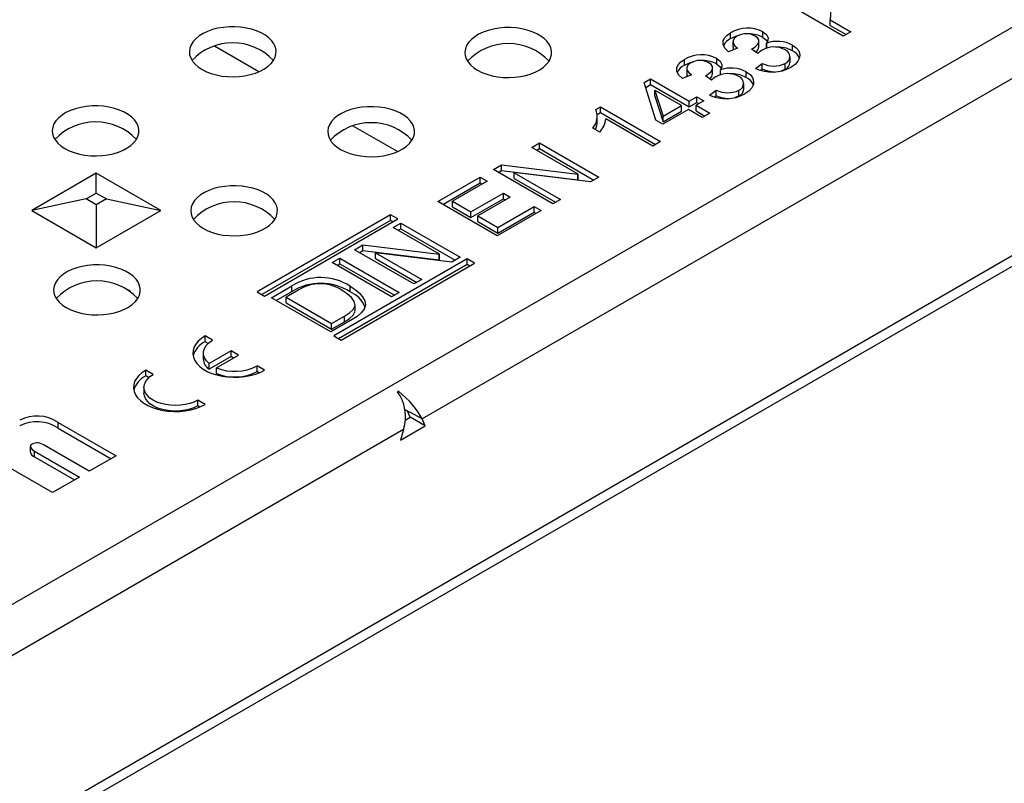
# Model space of a CAD drawing. Units: millimetres. Extents: x 35 to 2065, y 35 to 1450.
# Drawn here: x 1463 to 1533, y 1002 to 1057 of the extents above; entities that cross this region are included whole.
import ezdxf

# ---------------------------------------------------------------- set-up
doc = ezdxf.new("R2010")
doc.units = ezdxf.units.MM
doc.header["$LTSCALE"] = 5
doc.layers.add('HAURATON_PRODUCT_CONTOUR', color=7, linetype='Continuous', lineweight=25)

msp = doc.modelspace()

# ---------------------------------------------------------------- linework, layer by layer
at = {"layer": 'HAURATON_PRODUCT_CONTOUR'}
for p, q in [((1315.447, 913.736), (2020.432, 1320.715)), ((1314.984, 912.712), (2019.969, 1319.691)), ((1382.808, 968.953), (1596.355, 1092.231)), ((1597.936, 1089.491), (1491.822, 1028.233)), ((1521.936, 1055.608), (1517.693, 1058.057)), ((1521.046, 1057.588), (1520.999, 1056.785)), ((1520.999, 1056.785), (1522.487, 1055.926)), ((1520.999, 1056.376), (1520.999, 1056.785)), ((1516.196, 1055.523), (1516.196, 1055.931)), ((1520.999, 1056.376), (1522.133, 1055.722)), ((1522.487, 1055.926), (1521.936, 1055.608)), ((1513.881, 1055.448), (1513.881, 1055.856)), ((1514.051, 1055.227), (1514.051, 1054.819)), ((1515.905, 1054.847), (1515.905, 1055.255)), ((1480.16, 1053.068), (1476.994, 1054.896)), ((1514.387, 1054.749), (1513.74, 1054.486)), ((1515.82, 1054.367), (1515.383, 1054.688)), ((1516.459, 1055.106), (1516.47, 1055.099)), ((1516.459, 1054.755), (1516.459, 1055.106)), ((1516.47, 1054.757), (1516.47, 1055.099)), ((1518.31, 1054.557), (1518.31, 1054.966)), ((1510.575, 1053.539), (1510.575, 1053.948)), ((1512.89, 1053.614), (1512.89, 1054.023)), ((1518.136, 1053.729), (1518.136, 1054.138)), ((1510.745, 1053.319), (1510.745, 1052.91)), ((1512.599, 1052.938), (1512.599, 1053.346)), ((1513.153, 1053.197), (1513.164, 1053.191)), ((1513.153, 1052.847), (1513.153, 1053.197)), ((1513.164, 1052.849), (1513.164, 1053.191)), ((1515.004, 1052.649), (1515.004, 1053.057)), ((1515.672, 1053.308), (1516.15, 1053.667)), ((1516.034, 1053.172), (1516.15, 1053.259)), ((1516.15, 1053.259), (1516.15, 1053.667)), ((1517.491, 1053.125), (1517.784, 1053.248)), ((1517.784, 1053.248), (1517.784, 1053.656)), ((1507.708, 1052.293), (1508.161, 1052.554)), ((1508.161, 1052.554), (1510.916, 1050.964)), ((1508.161, 1052.146), (1508.161, 1052.554)), ((1511.081, 1052.84), (1510.434, 1052.578)), ((1512.514, 1052.459), (1512.077, 1052.779)), ((1508.547, 1049.596), (1507.708, 1052.293)), ((1507.816, 1051.947), (1508.161, 1052.146)), ((1508.161, 1052.146), (1510.916, 1050.555)), ((1508.483, 1051.732), (1508.472, 1051.726)), ((1508.472, 1051.726), (1509.056, 1049.89)), ((1508.472, 1051.317), (1508.472, 1051.726)), ((1510.365, 1050.646), (1508.483, 1051.732)), ((1512.366, 1051.399), (1512.845, 1051.759)), ((1512.845, 1051.351), (1512.845, 1051.759)), ((1514.478, 1051.339), (1514.478, 1051.747)), ((1514.83, 1051.821), (1514.83, 1052.229)), ((1508.472, 1051.317), (1509.056, 1049.482)), ((1510.916, 1050.964), (1511.467, 1051.282)), ((1510.916, 1050.555), (1510.916, 1050.964)), ((1511.963, 1050.996), (1511.412, 1050.677)), ((1511.467, 1051.282), (1511.963, 1050.996)), ((1511.467, 1050.874), (1511.467, 1051.282)), ((1512.728, 1051.263), (1512.845, 1051.351)), ((1514.185, 1051.217), (1514.478, 1051.339)), ((1504.249, 1050.359), (1504.58, 1050.55)), ((1504.58, 1050.55), (1508.877, 1048.069)), ((1504.58, 1050.142), (1504.58, 1050.55)), ((1510.861, 1050.359), (1509.043, 1049.31)), ((1509.056, 1049.89), (1510.365, 1050.646)), ((1510.365, 1050.237), (1510.365, 1050.646)), ((1511.853, 1049.787), (1510.861, 1050.359)), ((1510.916, 1050.555), (1511.467, 1050.874)), ((1511.412, 1050.677), (1512.404, 1050.105)), ((1511.412, 1050.269), (1511.412, 1050.677)), ((1511.412, 1050.269), (1512.05, 1049.901)), ((1511.467, 1050.874), (1511.609, 1050.791)), ((1504.343, 1050.005), (1504.58, 1050.142)), ((1504.352, 1049.519), (1504.352, 1049.927)), ((1504.58, 1050.142), (1508.524, 1047.865)), ((1508.326, 1047.751), (1504.965, 1049.691)), ((1509.043, 1049.31), (1508.547, 1049.596)), ((1509.056, 1049.482), (1510.365, 1050.237)), ((1509.056, 1049.482), (1509.056, 1049.89)), ((1512.404, 1050.105), (1511.853, 1049.787)), ((1490.06, 1047.353), (1486.893, 1049.181)), ((1504.525, 1048.737), (1504.029, 1049.023)), ((1499.676, 1047.656), (1500.227, 1047.974)), ((1502.983, 1045.746), (1499.676, 1047.656)), ((1500.029, 1047.452), (1500.227, 1047.565)), ((1500.227, 1047.974), (1504.469, 1045.525)), ((1500.227, 1047.565), (1500.227, 1047.974)), ((1500.227, 1047.565), (1504.116, 1045.32)), ((1508.877, 1048.069), (1508.326, 1047.751)), ((1496.921, 1046.065), (1497.512, 1046.407)), ((1501.163, 1043.616), (1496.921, 1046.065)), ((1497.512, 1046.407), (1502.972, 1045.74)), ((1497.512, 1045.998), (1497.512, 1046.407)), ((1468.536, 1045.815), (1463.919, 1043.15)), ((1473.152, 1043.15), (1468.536, 1045.815)), ((1468.536, 1044.388), (1468.536, 1045.815)), ((1492.954, 1043.775), (1495.984, 1045.525)), ((1495.984, 1045.525), (1496.48, 1045.238)), ((1495.984, 1045.116), (1495.984, 1045.525)), ((1497.274, 1045.861), (1497.512, 1045.998)), ((1497.512, 1045.998), (1502.972, 1045.331)), ((1498.419, 1045.85), (1498.408, 1045.843)), ((1498.408, 1045.843), (1501.714, 1043.934)), ((1498.408, 1045.435), (1498.408, 1045.843)), ((1498.408, 1045.435), (1501.361, 1043.73)), ((1503.878, 1045.183), (1498.419, 1045.85)), ((1502.972, 1045.74), (1502.983, 1045.746)), ((1502.972, 1045.331), (1502.972, 1045.74)), ((1502.972, 1045.331), (1502.983, 1045.338)), ((1502.983, 1045.338), (1502.983, 1045.746)), ((1504.469, 1045.525), (1503.878, 1045.183)), ((1493.307, 1043.571), (1495.984, 1045.116)), ((1496.48, 1045.238), (1494.001, 1043.807)), ((1495.984, 1045.116), (1496.126, 1045.034)), ((1467.804, 1043.966), (1463.919, 1043.15)), ((1467.804, 1043.966), (1468.536, 1044.388)), ((1468.536, 1043.544), (1467.804, 1043.966)), ((1468.536, 1044.388), (1469.267, 1043.966)), ((1469.267, 1043.966), (1468.536, 1043.544)), ((1469.267, 1043.966), (1473.152, 1043.15)), ((1495.323, 1043.043), (1497.637, 1044.379)), ((1495.323, 1042.635), (1497.637, 1043.971)), ((1498.133, 1044.093), (1495.819, 1042.757)), ((1497.637, 1044.379), (1498.133, 1044.093)), ((1497.637, 1043.971), (1497.637, 1044.379)), ((1497.637, 1043.971), (1497.779, 1043.889)), ((1501.714, 1043.934), (1501.163, 1043.616)), ((1468.536, 1043.544), (1468.536, 1040.484)), ((1497.196, 1041.326), (1492.954, 1043.775)), ((1494.001, 1043.807), (1495.323, 1043.043)), ((1494.001, 1043.399), (1494.001, 1043.807)), ((1494.001, 1043.399), (1495.323, 1042.635)), ((1497.251, 1041.93), (1499.841, 1043.425)), ((1499.841, 1043.425), (1500.337, 1043.139)), ((1499.841, 1043.017), (1499.841, 1043.425)), ((1463.919, 1043.15), (1468.536, 1040.484)), ((1468.536, 1040.484), (1473.152, 1043.15)), ((1489.572, 1042.843), (1480.026, 1037.333)), ((1480.556, 1037.026), (1490.102, 1042.537)), ((1490.102, 1042.537), (1489.572, 1042.843)), ((1489.572, 1042.435), (1489.572, 1042.843)), ((1495.323, 1042.635), (1495.323, 1043.043)), ((1495.819, 1042.757), (1497.251, 1041.93)), ((1495.819, 1042.349), (1495.819, 1042.757)), ((1500.337, 1043.139), (1497.196, 1041.326)), ((1497.251, 1041.522), (1499.841, 1043.017)), ((1499.841, 1043.017), (1499.983, 1042.935)), ((1489.572, 1042.435), (1480.38, 1037.128)), ((1489.749, 1042.333), (1489.572, 1042.435)), ((1489.758, 1041.93), (1490.309, 1042.248)), ((1493.066, 1040.021), (1489.758, 1041.93)), ((1490.112, 1041.726), (1490.309, 1041.84)), ((1490.309, 1042.248), (1494.552, 1039.799)), ((1490.309, 1041.84), (1490.309, 1042.248)), ((1490.309, 1041.84), (1494.198, 1039.595)), ((1495.819, 1042.349), (1497.251, 1041.522)), ((1497.251, 1041.522), (1497.251, 1041.93)), ((1487.003, 1040.34), (1487.594, 1040.681)), ((1487.594, 1040.681), (1493.054, 1040.014)), ((1487.594, 1040.273), (1487.594, 1040.681)), ((1485.405, 1039.417), (1485.956, 1039.735)), ((1495.052, 1039.68), (1485.506, 1034.169)), ((1485.956, 1039.735), (1490.199, 1037.286)), ((1485.956, 1039.327), (1485.956, 1039.735)), ((1491.246, 1037.891), (1487.003, 1040.34)), ((1487.357, 1040.136), (1487.594, 1040.273)), ((1487.594, 1040.273), (1493.054, 1039.606)), ((1488.501, 1040.124), (1488.49, 1040.118)), ((1488.49, 1040.118), (1491.797, 1038.209)), ((1488.49, 1039.709), (1488.49, 1040.118)), ((1488.49, 1039.709), (1491.443, 1038.005)), ((1493.96, 1039.458), (1488.501, 1040.124)), ((1493.054, 1040.014), (1493.066, 1040.021)), ((1493.054, 1039.606), (1493.054, 1040.014)), ((1493.066, 1039.612), (1493.066, 1040.021)), ((1494.552, 1039.799), (1493.96, 1039.458)), ((1495.582, 1039.374), (1495.052, 1039.68)), ((1495.052, 1039.272), (1495.052, 1039.68)), ((1489.648, 1036.968), (1485.405, 1039.417)), ((1485.759, 1039.213), (1485.956, 1039.327)), ((1495.052, 1039.272), (1485.86, 1033.965)), ((1485.956, 1039.327), (1489.845, 1037.082)), ((1486.036, 1033.863), (1495.582, 1039.374)), ((1493.054, 1039.606), (1493.066, 1039.612)), ((1495.229, 1039.169), (1495.052, 1039.272)), ((1470.549, 1037.623), (1470.983, 1037.372)), ((1481.052, 1036.905), (1482.524, 1037.754)), ((1482.524, 1037.346), (1482.524, 1037.754)), ((1486.677, 1037.321), (1486.677, 1037.729)), ((1491.797, 1038.209), (1491.246, 1037.891)), ((1480.026, 1037.333), (1480.556, 1037.026)), ((1485.295, 1034.455), (1481.052, 1036.905)), ((1481.406, 1036.7), (1482.524, 1037.346)), ((1483.012, 1037.463), (1482.099, 1036.936)), ((1482.099, 1036.528), (1482.099, 1036.936)), ((1482.099, 1036.936), (1485.35, 1035.06)), ((1490.199, 1037.286), (1489.648, 1036.968)), ((1482.099, 1036.528), (1485.35, 1034.651)), ((1487.039, 1035.994), (1487.039, 1036.402)), ((1485.35, 1035.06), (1486.281, 1035.597)), ((1486.281, 1035.189), (1486.281, 1035.597)), ((1486.831, 1035.342), (1485.295, 1034.455)), ((1485.35, 1034.651), (1486.281, 1035.189)), ((1485.35, 1034.651), (1485.35, 1035.06)), ((1476.844, 1033.863), (1476.314, 1034.169)), ((1476.314, 1033.761), (1476.314, 1034.169)), ((1485.506, 1034.169), (1486.036, 1033.863)), ((1476.53, 1033.636), (1476.314, 1033.761)), ((1476.185, 1032.944), (1476.185, 1032.536)), ((1478.17, 1033.097), (1476.601, 1032.192)), ((1478.17, 1032.689), (1476.601, 1031.784)), ((1477.131, 1031.886), (1478.7, 1032.791)), ((1478.7, 1032.791), (1478.17, 1033.097)), ((1478.17, 1032.689), (1478.17, 1033.097)), ((1478.347, 1032.587), (1478.17, 1032.689)), ((1476.601, 1031.784), (1476.601, 1032.192)), ((1480.556, 1031.72), (1480.026, 1032.026)), ((1480.026, 1031.618), (1480.026, 1032.026)), ((1472.601, 1031.414), (1472.071, 1031.72)), ((1472.071, 1031.312), (1472.071, 1031.72)), ((1472.288, 1031.187), (1472.071, 1031.312)), ((1477.131, 1031.477), (1477.131, 1031.886)), ((1480.173, 1031.533), (1480.026, 1031.618)), ((1471.942, 1030.495), (1471.942, 1030.087)), ((1490.139, 1030.21), (1490.066, 1030.168)), ((1490.139, 1030.21), (1490.105, 1030.117)), ((1476.314, 1029.271), (1475.783, 1029.577)), ((1475.783, 1029.168), (1475.783, 1029.577)), ((1475.93, 1029.084), (1475.783, 1029.168)), ((1490.582, 1028.909), (1490.958, 1028.731)), ((1490.986, 1028.352), (1490.761, 1028.845)), ((1491.822, 1028.233), (1490.958, 1028.731)), ((1465.8, 1027.992), (1469.95, 1025.597)), ((1465.8, 1027.584), (1465.8, 1027.992)), ((1490.279, 1026.719), (1492.047, 1027.739)), ((1490.627, 1028.144), (1490.986, 1028.352)), ((1492.047, 1027.739), (1490.986, 1028.352)), ((1492.047, 1027.739), (1491.822, 1028.233)), ((1490.504, 1027.472), (1384.39, 966.214)), ((1465.8, 1027.584), (1469.596, 1025.393)), ((1490.504, 1027.472), (1490.279, 1026.719)), ((1468.03, 1024.489), (1464.803, 1026.352)), ((1465.404, 1022.973), (1459.949, 1026.122)), ((1463.815, 1026.269), (1463.815, 1025.861)), ((1464.127, 1025.926), (1467.323, 1024.081)), ((1464.127, 1025.517), (1464.127, 1025.926)), ((1464.127, 1025.517), (1466.97, 1023.876)), ((1469.95, 1025.597), (1468.03, 1024.489)), ((1467.323, 1024.081), (1465.404, 1022.973))]:
    msp.add_line(p, q, dxfattribs=at)
at = {"layer": 'HAURATON_PRODUCT_CONTOUR', "flags": 128}
for points in [[(1476.096, 1053.229), (1476.407, 1053.071), (1476.753, 1052.939), (1477.125, 1052.835), (1477.519, 1052.761), (1477.926, 1052.717), (1478.34, 1052.705), (1478.752, 1052.725), (1479.157, 1052.776), (1479.545, 1052.859), (1479.912, 1052.97), (1480.249, 1053.108), (1480.552, 1053.272), (1480.814, 1053.457), (1481.031, 1053.66), (1481.199, 1053.879), (1481.315, 1054.108), (1481.377, 1054.345), (1481.384, 1054.584), (1481.336, 1054.821), (1481.233, 1055.053), (1481.078, 1055.275), (1480.872, 1055.482), (1480.621, 1055.672), (1480.328, 1055.841), (1479.999, 1055.986), (1479.639, 1056.105), (1479.256, 1056.194), (1478.854, 1056.254), (1478.443, 1056.282), (1478.029, 1056.278), (1477.62, 1056.242), (1477.222, 1056.175), (1476.844, 1056.078), (1476.491, 1055.952), (1476.17, 1055.801), (1475.887, 1055.627), (1475.647, 1055.432), (1475.454, 1055.22), (1475.312, 1054.996), (1475.223, 1054.762), (1475.188, 1054.524), (1475.209, 1054.285), (1475.285, 1054.05), (1475.414, 1053.823), (1475.594, 1053.608), (1475.823, 1053.409), (1476.096, 1053.229)], [(1495.796, 1053.172), (1496.108, 1053.015), (1496.453, 1052.883), (1496.826, 1052.778), (1497.22, 1052.704), (1497.627, 1052.66), (1498.04, 1052.648), (1498.453, 1052.668), (1498.857, 1052.72), (1499.246, 1052.802), (1499.613, 1052.913), (1499.95, 1053.052), (1500.253, 1053.215), (1500.515, 1053.4), (1500.732, 1053.604), (1500.9, 1053.822), (1501.016, 1054.052), (1501.078, 1054.288), (1501.085, 1054.527), (1501.036, 1054.765), (1500.934, 1054.996), (1500.778, 1055.218), (1500.573, 1055.426), (1500.322, 1055.616), (1500.029, 1055.785), (1499.7, 1055.93), (1499.34, 1056.048), (1498.956, 1056.138), (1498.555, 1056.197), (1498.144, 1056.225), (1497.73, 1056.221), (1497.32, 1056.185), (1496.923, 1056.118), (1496.544, 1056.021), (1496.192, 1055.896), (1495.871, 1055.745), (1495.588, 1055.57), (1495.348, 1055.375), (1495.155, 1055.164), (1495.013, 1054.939), (1494.924, 1054.706), (1494.889, 1054.467), (1494.91, 1054.229), (1494.985, 1053.994), (1495.115, 1053.766), (1495.295, 1053.551), (1495.524, 1053.352), (1495.796, 1053.172)], [(1516.196, 1055.931), (1516.453, 1055.731), (1516.57, 1055.491), (1516.553, 1055.295), (1516.459, 1055.106)], [(1513.74, 1054.486), (1513.497, 1054.73), (1513.355, 1054.999), (1513.355, 1055.279), (1513.456, 1055.492), (1513.636, 1055.687), (1513.881, 1055.856)], [(1513.881, 1055.448), (1514.257, 1055.622), (1514.525, 1055.69)], [(1514.337, 1055.611), (1514.153, 1055.469), (1514.059, 1055.3), (1514.07, 1055.123), (1514.191, 1054.925), (1514.387, 1054.749)], [(1515.383, 1054.688), (1515.618, 1054.834), (1515.8, 1055.003), (1515.898, 1055.193), (1515.892, 1055.349), (1515.8, 1055.496), (1515.634, 1055.62)], [(1516.196, 1055.523), (1516.453, 1055.322), (1516.509, 1055.208)], [(1514.064, 1054.819), (1514.07, 1054.714), (1514.117, 1054.639)], [(1516.137, 1054.614), (1515.947, 1054.481), (1515.82, 1054.367)], [(1518.31, 1054.966), (1518.578, 1054.775), (1518.76, 1054.553), (1518.836, 1054.311), (1518.814, 1054.065), (1518.698, 1053.817), (1518.49, 1053.589), (1518.206, 1053.391)], [(1510.434, 1052.578), (1510.191, 1052.822), (1510.049, 1053.09), (1510.049, 1053.37), (1510.15, 1053.583), (1510.33, 1053.778), (1510.575, 1053.948)], [(1510.575, 1053.539), (1510.951, 1053.713), (1511.219, 1053.781)], [(1512.89, 1054.023), (1513.148, 1053.822), (1513.265, 1053.582), (1513.247, 1053.386), (1513.153, 1053.197)], [(1511.031, 1053.702), (1510.847, 1053.56), (1510.753, 1053.391), (1510.764, 1053.214), (1510.885, 1053.017), (1511.081, 1052.84)], [(1512.077, 1052.779), (1512.312, 1052.926), (1512.494, 1053.094), (1512.592, 1053.285), (1512.586, 1053.441), (1512.494, 1053.588), (1512.328, 1053.711)], [(1512.89, 1053.614), (1513.148, 1053.414), (1513.204, 1053.299)], [(1515.004, 1053.057), (1515.272, 1052.866), (1515.454, 1052.644), (1515.53, 1052.402), (1515.508, 1052.157), (1515.392, 1051.908), (1515.184, 1051.68), (1514.9, 1051.482)], [(1510.758, 1052.911), (1510.764, 1052.806), (1510.811, 1052.731)], [(1512.831, 1052.705), (1512.641, 1052.572), (1512.514, 1052.459)], [(1466.294, 1047.571), (1466.606, 1047.413), (1466.951, 1047.281), (1467.324, 1047.177), (1467.718, 1047.102), (1468.125, 1047.059), (1468.538, 1047.047), (1468.951, 1047.067), (1469.355, 1047.118), (1469.744, 1047.2), (1470.111, 1047.312), (1470.448, 1047.45), (1470.751, 1047.614), (1471.013, 1047.799), (1471.23, 1048.002), (1471.398, 1048.221), (1471.514, 1048.45), (1471.576, 1048.687), (1471.583, 1048.926), (1471.534, 1049.163), (1471.432, 1049.395), (1471.276, 1049.616), (1471.071, 1049.824), (1470.82, 1050.014), (1470.527, 1050.183), (1470.198, 1050.328), (1469.838, 1050.447), (1469.454, 1050.536), (1469.053, 1050.595), (1468.642, 1050.623), (1468.228, 1050.619), (1467.818, 1050.584), (1467.421, 1050.517), (1467.042, 1050.42), (1466.69, 1050.294), (1466.369, 1050.143), (1466.086, 1049.968), (1465.846, 1049.774), (1465.653, 1049.562), (1465.511, 1049.338), (1465.421, 1049.104), (1465.387, 1048.866), (1465.408, 1048.627), (1465.483, 1048.392), (1465.613, 1048.165), (1465.793, 1047.95), (1466.022, 1047.751), (1466.294, 1047.571)], [(1485.995, 1047.514), (1486.307, 1047.357), (1486.652, 1047.225), (1487.025, 1047.12), (1487.418, 1047.046), (1487.825, 1047.002), (1488.239, 1046.99), (1488.652, 1047.01), (1489.056, 1047.061), (1489.445, 1047.144), (1489.811, 1047.255), (1490.149, 1047.394), (1490.451, 1047.557), (1490.713, 1047.742), (1490.93, 1047.946), (1491.098, 1048.164), (1491.214, 1048.394), (1491.276, 1048.63), (1491.283, 1048.869), (1491.235, 1049.106), (1491.132, 1049.338), (1490.977, 1049.56), (1490.772, 1049.767), (1490.521, 1049.957), (1490.228, 1050.126), (1489.899, 1050.271), (1489.539, 1050.39), (1489.155, 1050.479), (1488.754, 1050.539), (1488.343, 1050.567), (1487.929, 1050.563), (1487.519, 1050.527), (1487.122, 1050.46), (1486.743, 1050.363), (1486.39, 1050.238), (1486.07, 1050.086), (1485.787, 1049.912), (1485.547, 1049.717), (1485.354, 1049.505), (1485.211, 1049.281), (1485.122, 1049.047), (1485.088, 1048.809), (1485.108, 1048.57), (1485.184, 1048.335), (1485.313, 1048.108), (1485.494, 1047.893), (1485.723, 1047.694), (1485.995, 1047.514)], [(1476.194, 1041.856), (1476.506, 1041.698), (1476.851, 1041.566), (1477.224, 1041.462), (1477.617, 1041.388), (1478.024, 1041.344), (1478.438, 1041.332), (1478.85, 1041.352), (1479.255, 1041.403), (1479.644, 1041.485), (1480.01, 1041.597), (1480.348, 1041.735), (1480.65, 1041.899), (1480.912, 1042.084), (1481.129, 1042.287), (1481.297, 1042.506), (1481.413, 1042.735), (1481.475, 1042.972), (1481.482, 1043.211), (1481.434, 1043.448), (1481.331, 1043.68), (1481.176, 1043.901), (1480.971, 1044.109), (1480.719, 1044.299), (1480.427, 1044.468), (1480.097, 1044.613), (1479.738, 1044.732), (1479.354, 1044.821), (1478.953, 1044.881), (1478.541, 1044.909), (1478.127, 1044.905), (1477.718, 1044.869), (1477.32, 1044.802), (1476.942, 1044.705), (1476.589, 1044.579), (1476.268, 1044.428), (1475.986, 1044.254), (1475.745, 1044.059), (1475.553, 1043.847), (1475.41, 1043.623), (1475.321, 1043.389), (1475.286, 1043.151), (1475.307, 1042.912), (1475.383, 1042.677), (1475.512, 1042.45), (1475.693, 1042.235), (1475.921, 1042.036), (1476.194, 1041.856)], [(1466.393, 1036.198), (1466.704, 1036.04), (1467.05, 1035.908), (1467.422, 1035.804), (1467.816, 1035.729), (1468.223, 1035.686), (1468.636, 1035.674), (1469.049, 1035.694), (1469.454, 1035.745), (1469.842, 1035.827), (1470.209, 1035.939), (1470.546, 1036.077), (1470.849, 1036.241), (1471.111, 1036.426), (1471.328, 1036.629), (1471.496, 1036.848), (1471.612, 1037.077), (1471.674, 1037.314), (1471.681, 1037.553), (1471.632, 1037.79), (1471.53, 1038.022), (1471.374, 1038.243), (1471.169, 1038.451), (1470.918, 1038.641), (1470.625, 1038.81), (1470.296, 1038.955), (1469.936, 1039.074), (1469.552, 1039.163), (1469.151, 1039.222), (1468.74, 1039.25), (1468.326, 1039.246), (1467.917, 1039.211), (1467.519, 1039.144), (1467.14, 1039.047), (1466.788, 1038.921), (1466.467, 1038.77), (1466.184, 1038.595), (1465.944, 1038.401), (1465.751, 1038.189), (1465.609, 1037.965), (1465.52, 1037.731), (1465.485, 1037.493), (1465.506, 1037.254), (1465.582, 1037.019), (1465.711, 1036.792), (1465.891, 1036.577), (1466.12, 1036.378), (1466.393, 1036.198)], [(1486.677, 1037.729), (1487.032, 1037.501), (1487.339, 1037.251), (1487.578, 1036.978), (1487.736, 1036.686), (1487.787, 1036.382), (1487.691, 1036.087), (1487.476, 1035.813), (1487.18, 1035.566), (1486.831, 1035.342)], [(1486.281, 1035.597), (1486.627, 1035.816), (1486.904, 1036.065), (1487.035, 1036.35), (1486.98, 1036.644), (1486.778, 1036.931), (1486.475, 1037.188), (1486.114, 1037.418)], [(1486.281, 1035.189), (1486.627, 1035.408), (1486.904, 1035.656), (1487.035, 1035.942), (1487.026, 1035.993)], [(1476.314, 1034.169), (1476.045, 1033.991), (1475.82, 1033.793), (1475.644, 1033.58), (1475.52, 1033.354), (1475.451, 1033.122), (1475.437, 1032.885), (1475.479, 1032.65), (1475.576, 1032.421), (1475.726, 1032.201), (1475.927, 1031.995), (1476.174, 1031.806), (1476.463, 1031.639), (1476.79, 1031.496), (1477.147, 1031.38), (1477.528, 1031.294), (1477.925, 1031.238), (1478.333, 1031.214), (1478.742, 1031.222), (1479.145, 1031.262), (1479.536, 1031.333), (1479.905, 1031.435), (1480.248, 1031.564), (1480.556, 1031.72)], [(1476.601, 1032.192), (1476.402, 1032.388), (1476.265, 1032.602), (1476.195, 1032.825), (1476.193, 1033.053), (1476.26, 1033.277), (1476.394, 1033.491), (1476.591, 1033.688), (1476.844, 1033.863)], [(1472.071, 1031.72), (1471.802, 1031.542), (1471.577, 1031.344), (1471.402, 1031.131), (1471.278, 1030.905), (1471.208, 1030.672), (1471.194, 1030.436), (1471.236, 1030.201), (1471.333, 1029.971), (1471.483, 1029.751), (1471.684, 1029.545), (1471.931, 1029.357), (1472.221, 1029.19), (1472.547, 1029.047), (1472.904, 1028.931), (1473.285, 1028.844), (1473.683, 1028.789), (1474.09, 1028.764), (1474.499, 1028.772), (1474.903, 1028.813), (1475.293, 1028.884), (1475.663, 1028.986), (1476.005, 1029.115), (1476.314, 1029.271)], [(1475.783, 1029.577), (1475.515, 1029.444), (1475.214, 1029.338), (1474.888, 1029.26), (1474.544, 1029.212), (1474.192, 1029.196), (1473.84, 1029.212), (1473.497, 1029.26), (1473.171, 1029.338), (1472.87, 1029.444), (1472.601, 1029.577), (1472.372, 1029.732), (1472.188, 1029.906), (1472.053, 1030.094), (1471.97, 1030.292), (1471.942, 1030.495), (1471.97, 1030.698), (1472.053, 1030.897), (1472.188, 1031.085), (1472.372, 1031.259), (1472.601, 1031.414)], [(1475.783, 1029.168), (1475.515, 1029.036), (1475.214, 1028.93), (1474.888, 1028.852), (1474.544, 1028.804), (1474.192, 1028.788), (1473.84, 1028.804), (1473.497, 1028.852), (1473.171, 1028.93), (1472.87, 1029.036), (1472.601, 1029.168), (1472.372, 1029.323), (1472.188, 1029.497), (1472.053, 1029.686), (1471.97, 1029.884), (1471.942, 1030.087)], [(1463.939, 1026.442), (1463.863, 1026.384), (1463.821, 1026.314), (1463.845, 1026.169), (1463.962, 1026.038), (1464.127, 1025.926)]]:
    msp.add_lwpolyline(points, dxfattribs=at)
at = {"layer": 'HAURATON_PRODUCT_CONTOUR'}
for centre, radius, start, end in [((1515.108, 1053.759), 2.43, 63.38887, 120.32459), ((1514.284, 1054.563), 0.972, 114.47139, 157.31338), ((1514.994, 1054.438), 1.344, 61.55843, 119.23222), ((1515.233, 1053.761), 2.009, 61.33389, 91.33021), ((1517.245, 1053.046), 2.195, 60.99139, 110.69614), ((1478.288, 1051.129), 4.008, 43.38409, 136.61591), ((1497.989, 1051.072), 4.008, 43.38409, 136.61591), ((1515.483, 1054.843), 0.413, 297.2723, 0.51588), ((1516.978, 1053.15), 1.688, 61.81821, 119.885), ((1517.273, 1052.742), 2.09, 60.27793, 94.81261), ((1517.594, 1054.145), 0.525, 291.18245, 69.82208), ((1517.992, 1053.777), 0.843, 17.28258, 67.84672), ((1511.802, 1051.851), 2.43, 63.38887, 120.32459), ((1511.688, 1052.529), 1.344, 61.55843, 119.23222), ((1511.927, 1051.852), 2.009, 61.33389, 91.33021), ((1510.978, 1052.655), 0.972, 114.47139, 157.31338), ((1513.939, 1051.138), 2.195, 60.99139, 110.69614), ((1516.857, 1055.847), 2.803, 244.98827, 298.76419), ((1516.979, 1055.327), 1.855, 243.47579, 295.72217), ((1517.1, 1055.463), 2.4, 246.69778, 268.42815), ((1517.606, 1053.735), 0.518, 289.99674, 359.42428), ((1512.177, 1052.934), 0.413, 297.2723, 0.51588), ((1513.672, 1051.242), 1.688, 61.81821, 119.885), ((1513.968, 1050.834), 2.09, 60.27793, 94.81261), ((1514.288, 1052.237), 0.525, 291.18245, 69.82208), ((1514.686, 1051.868), 0.843, 17.28258, 67.84672), ((1513.673, 1053.418), 1.855, 243.47579, 295.72217), ((1514.3, 1051.826), 0.518, 289.99674, 359.42428), ((1513.551, 1053.939), 2.803, 244.98827, 298.76419), ((1513.794, 1053.555), 2.4, 246.69778, 268.42815), ((1503.023, 1049.876), 1.318, 319.73297, 21.53104), ((1503.173, 1049.941), 1.81, 318.32538, 352.08733), ((1468.486, 1045.471), 4.008, 43.38409, 136.61591), ((1488.187, 1045.414), 4.008, 43.38409, 136.61591), ((1503.311, 1049.455), 1.033, 329.19746, 3.54354), ((1478.386, 1039.756), 4.008, 43.38409, 136.61591), ((1484.581, 1034.492), 3.856, 57.0761, 122.2244), ((1468.585, 1034.098), 4.008, 43.38409, 136.61591), ((1484.581, 1034.084), 3.856, 57.0761, 122.2244), ((1484.528, 1035.09), 2.817, 55.74875, 122.58058), ((1485.981, 1035.567), 1.887, 21.0257, 68.35804), ((1477.015, 1032.301), 1.62, 115.65021, 164.25202), ((1477.161, 1032.585), 0.977, 182.84136, 235.03739), ((1478.424, 1035.158), 3.518, 248.45286, 297.09431), ((1472.772, 1029.851), 1.62, 115.65021, 164.25202), ((1478.424, 1034.75), 3.518, 248.45286, 297.09431), ((1464.295, 1025.727), 2.72, 56.38677, 117.03191), ((1464.295, 1025.319), 2.72, 56.38677, 117.03191), ((1464.296, 1025.675), 0.846, 53.1779, 114.89266), ((1464.258, 1025.933), 0.435, 189.37413, 252.51964)]:
    msp.add_arc(centre, radius, start, end, dxfattribs=at)
for centre, major_axis, ratio, start_param, end_param in [((1488.922, 1028.385), (0.009, 2.388), 0.717429, 4.322746, 5.557939), ((1490.24, 1029.146), (1.634, -1.63), 0.316352, 0.700501, 1.935693)]:
    msp.add_ellipse(centre, major_axis=major_axis, ratio=ratio, start_param=start_param, end_param=end_param, dxfattribs=at)

doc.saveas('drawing.dxf')
